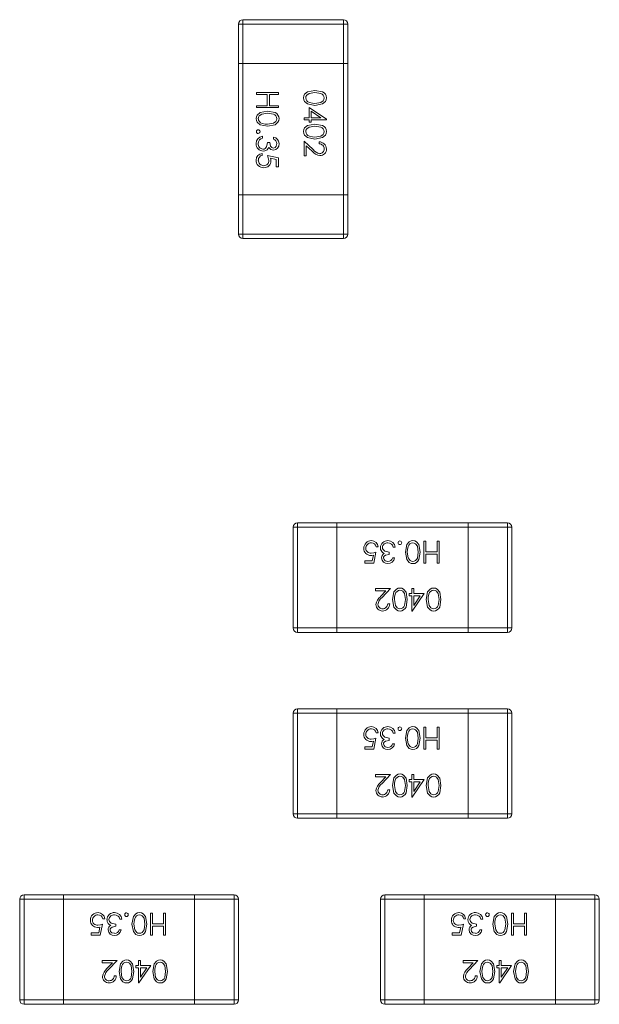
# Model space of a CAD drawing. Units: millimetres. Extents: x 0 to 210, y 0 to 297.
# Drawn here: x 91 to 94, y 105 to 110 of the extents above; entities that cross this region are included whole.
import ezdxf

# ---------------------------------------------------------------- set-up
doc = ezdxf.new("R2010")
doc.units = ezdxf.units.MM

msp = doc.modelspace()

# ---------------------------------------------------------------- linework, layer by layer
at = {"color": 7, "linetype": 'Continuous', "lineweight": 15}
for p, q in [((92.4147, 109.773), (92.4347, 109.773)), ((92.4147, 109.593), (92.4147, 109.773)), ((92.4347, 109.793), (92.4347, 109.773)), ((92.4347, 109.793), (92.8947, 109.793)), ((92.4347, 109.773), (92.4347, 109.593)), ((92.8947, 109.773), (92.4347, 109.773)), ((92.8947, 109.793), (92.8947, 109.773)), ((92.8947, 109.773), (92.9147, 109.773)), ((92.8947, 109.593), (92.8947, 109.773)), ((92.9147, 109.773), (92.9147, 109.593)), ((92.4147, 108.993), (92.4147, 109.593)), ((92.4147, 109.593), (92.4347, 109.593)), ((92.4347, 109.593), (92.4347, 108.993)), ((92.4347, 109.593), (92.8947, 109.593)), ((92.8947, 108.993), (92.8947, 109.593)), ((92.8947, 109.593), (92.9147, 109.593)), ((92.9147, 109.593), (92.9147, 108.993)), ((92.4981, 109.4602), (92.5981, 109.4602)), ((92.4981, 109.4512), (92.4981, 109.4602)), ((92.5468, 109.4512), (92.4981, 109.4512)), ((92.5468, 109.3999), (92.5468, 109.4512)), ((92.557, 109.4512), (92.557, 109.3999)), ((92.5981, 109.4512), (92.557, 109.4512)), ((92.5981, 109.4602), (92.5981, 109.4512)), ((92.4981, 109.3999), (92.5468, 109.3999)), ((92.4981, 109.391), (92.4981, 109.3999)), ((92.557, 109.3999), (92.5981, 109.3999)), ((92.5981, 109.3999), (92.5981, 109.391)), ((92.5981, 109.391), (92.4981, 109.391)), ((92.7378, 109.3922), (92.8173, 109.3377)), ((92.7378, 109.3448), (92.7378, 109.3922)), ((92.7915, 109.3448), (92.7481, 109.3746)), ((92.7481, 109.3746), (92.7481, 109.3448)), ((92.7147, 109.3448), (92.7378, 109.3448)), ((92.7147, 109.3358), (92.7147, 109.3448)), ((92.7378, 109.3358), (92.7147, 109.3358)), ((92.7378, 109.3243), (92.7378, 109.3358)), ((92.7481, 109.3243), (92.7378, 109.3243)), ((92.7481, 109.3448), (92.7915, 109.3448)), ((92.7481, 109.3358), (92.7481, 109.3243)), ((92.8173, 109.3358), (92.7481, 109.3358)), ((92.8173, 109.3377), (92.8173, 109.3358)), ((92.525, 109.2602), (92.525, 109.2512)), ((92.5481, 109.232), (92.5583, 109.232)), ((92.575, 109.2474), (92.575, 109.2563)), ((92.7147, 109.2384), (92.7561, 109.1996)), ((92.7147, 109.1704), (92.7147, 109.2384)), ((92.725, 109.217), (92.725, 109.1704)), ((92.7517, 109.192), (92.725, 109.217)), ((92.784, 109.2256), (92.784, 109.2345)), ((92.5237, 109.182), (92.5237, 109.173)), ((92.5481, 109.1717), (92.5981, 109.1615)), ((92.725, 109.1704), (92.7147, 109.1704)), ((92.5878, 109.1545), (92.5615, 109.1599)), ((92.5878, 109.1204), (92.5878, 109.1545)), ((92.5981, 109.1615), (92.5981, 109.1204)), ((92.5981, 109.1204), (92.5878, 109.1204)), ((92.4147, 108.813), (92.4147, 108.993)), ((92.4347, 108.993), (92.4147, 108.993)), ((92.4347, 108.993), (92.4347, 108.813)), ((92.8947, 108.993), (92.4347, 108.993)), ((92.8947, 108.813), (92.8947, 108.993)), ((92.9147, 108.993), (92.8947, 108.993)), ((92.9147, 108.993), (92.9147, 108.813)), ((92.4347, 108.813), (92.4147, 108.813)), ((92.4347, 108.813), (92.8947, 108.813)), ((92.4347, 108.813), (92.4347, 108.793)), ((92.8947, 108.813), (92.8947, 108.793)), ((92.9147, 108.813), (92.8947, 108.813)), ((92.8947, 108.793), (92.4347, 108.793)), ((92.6647, 107.013), (92.6647, 107.473)), ((92.6847, 107.473), (92.6647, 107.473)), ((92.6847, 107.473), (92.6847, 107.493)), ((92.6847, 107.493), (92.8647, 107.493)), ((92.6847, 107.473), (92.6847, 107.013)), ((92.8647, 107.473), (92.6847, 107.473)), ((92.8647, 107.493), (93.4647, 107.493)), ((92.8647, 107.473), (92.8647, 107.493)), ((93.4647, 107.473), (92.8647, 107.473)), ((92.8647, 107.013), (92.8647, 107.473)), ((93.4647, 107.493), (93.4647, 107.473)), ((93.4647, 107.493), (93.6447, 107.493)), ((93.4647, 107.473), (93.4647, 107.013)), ((93.6447, 107.473), (93.4647, 107.473)), ((93.6447, 107.493), (93.6447, 107.473)), ((93.6447, 107.013), (93.6447, 107.473)), ((93.6647, 107.473), (93.6447, 107.473)), ((93.6647, 107.473), (93.6647, 107.013)), ((93.0537, 107.384), (93.0447, 107.384)), ((93.1319, 107.3828), (93.1229, 107.3828)), ((93.2627, 107.4097), (93.2717, 107.4097)), ((93.2627, 107.3097), (93.2627, 107.4097)), ((93.2717, 107.4097), (93.2717, 107.361)), ((93.3229, 107.361), (93.3229, 107.4097)), ((93.3229, 107.4097), (93.3319, 107.4097)), ((93.3319, 107.4097), (93.3319, 107.3097)), ((93.0262, 107.3199), (93.0316, 107.3462)), ((93.0435, 107.3597), (93.0332, 107.3097)), ((93.1037, 107.3597), (93.1037, 107.3494)), ((93.1191, 107.3328), (93.1281, 107.3328)), ((93.2717, 107.361), (93.3229, 107.361)), ((93.2717, 107.3507), (93.2717, 107.3097)), ((93.3229, 107.3507), (93.2717, 107.3507)), ((93.3229, 107.3097), (93.3229, 107.3507)), ((92.9922, 107.3199), (93.0262, 107.3199)), ((92.9922, 107.3097), (92.9922, 107.3199)), ((93.0332, 107.3097), (92.9922, 107.3097)), ((93.2717, 107.3097), (93.2627, 107.3097)), ((93.3319, 107.3097), (93.3229, 107.3097)), ((93.0422, 107.193), (93.1101, 107.193)), ((93.0422, 107.1828), (93.0422, 107.193)), ((93.1101, 107.193), (93.0713, 107.1516)), ((93.2076, 107.193), (93.2165, 107.193)), ((93.2076, 107.1699), (93.2076, 107.193)), ((93.2165, 107.193), (93.2165, 107.1699)), ((93.0887, 107.1828), (93.0422, 107.1828)), ((93.0637, 107.1561), (93.0887, 107.1828)), ((93.196, 107.1699), (93.2076, 107.1699)), ((93.196, 107.1597), (93.196, 107.1699)), ((93.2076, 107.1597), (93.196, 107.1597)), ((93.2076, 107.0904), (93.2076, 107.1597)), ((93.264, 107.1699), (93.2094, 107.0904)), ((93.2165, 107.1699), (93.264, 107.1699)), ((93.2463, 107.1597), (93.2165, 107.1597)), ((93.2165, 107.1597), (93.2165, 107.1162)), ((93.2165, 107.1162), (93.2463, 107.1597)), ((93.0973, 107.1238), (93.1063, 107.1238)), ((93.2094, 107.0904), (93.2076, 107.0904)), ((92.6847, 107.013), (92.6647, 107.013)), ((92.6847, 106.993), (92.6847, 107.013)), ((92.6847, 107.013), (92.8647, 107.013)), ((92.8647, 107.013), (93.4647, 107.013)), ((92.8647, 106.993), (92.8647, 107.013)), ((93.4647, 107.013), (93.4647, 106.993)), ((93.4647, 107.013), (93.6447, 107.013)), ((93.6647, 107.013), (93.6447, 107.013)), ((93.6447, 107.013), (93.6447, 106.993)), ((92.8647, 106.993), (92.6847, 106.993)), ((93.4647, 106.993), (92.8647, 106.993)), ((93.6447, 106.993), (93.4647, 106.993)), ((92.6647, 106.163), (92.6647, 106.623)), ((92.6847, 106.623), (92.6647, 106.623)), ((92.6847, 106.623), (92.6847, 106.643)), ((92.6847, 106.643), (92.8647, 106.643)), ((92.6847, 106.623), (92.6847, 106.163)), ((92.8647, 106.623), (92.6847, 106.623)), ((92.8647, 106.623), (92.8647, 106.643)), ((92.8647, 106.643), (93.4647, 106.643)), ((93.4647, 106.623), (92.8647, 106.623)), ((92.8647, 106.163), (92.8647, 106.623)), ((93.4647, 106.643), (93.4647, 106.623)), ((93.4647, 106.643), (93.6447, 106.643)), ((93.4647, 106.623), (93.4647, 106.163)), ((93.6447, 106.623), (93.4647, 106.623)), ((93.6447, 106.643), (93.6447, 106.623)), ((93.6447, 106.163), (93.6447, 106.623)), ((93.6647, 106.623), (93.6447, 106.623)), ((93.6647, 106.623), (93.6647, 106.163)), ((93.0537, 106.534), (93.0447, 106.534)), ((93.1319, 106.5328), (93.1229, 106.5328)), ((93.2627, 106.5597), (93.2717, 106.5597)), ((93.2627, 106.4597), (93.2627, 106.5597)), ((93.2717, 106.5597), (93.2717, 106.511)), ((93.3229, 106.511), (93.3229, 106.5597)), ((93.3229, 106.5597), (93.3319, 106.5597)), ((93.3319, 106.5597), (93.3319, 106.4597)), ((93.0262, 106.4699), (93.0316, 106.4962)), ((93.0435, 106.5097), (93.0332, 106.4597)), ((93.1037, 106.5097), (93.1037, 106.4994)), ((93.1191, 106.4828), (93.1281, 106.4828)), ((93.2717, 106.511), (93.3229, 106.511)), ((93.2717, 106.5007), (93.2717, 106.4597)), ((93.3229, 106.5007), (93.2717, 106.5007)), ((93.3229, 106.4597), (93.3229, 106.5007)), ((92.9922, 106.4699), (93.0262, 106.4699)), ((92.9922, 106.4597), (92.9922, 106.4699)), ((93.0332, 106.4597), (92.9922, 106.4597)), ((93.2717, 106.4597), (93.2627, 106.4597)), ((93.3319, 106.4597), (93.3229, 106.4597)), ((93.0422, 106.343), (93.1101, 106.343)), ((93.0422, 106.3328), (93.0422, 106.343)), ((93.1101, 106.343), (93.0713, 106.3016)), ((93.2076, 106.343), (93.2165, 106.343)), ((93.2076, 106.3199), (93.2076, 106.343)), ((93.2165, 106.343), (93.2165, 106.3199)), ((93.0887, 106.3328), (93.0422, 106.3328)), ((93.0637, 106.3061), (93.0887, 106.3328)), ((93.196, 106.3199), (93.2076, 106.3199)), ((93.196, 106.3097), (93.196, 106.3199)), ((93.2076, 106.3097), (93.196, 106.3097)), ((93.2076, 106.2404), (93.2076, 106.3097)), ((93.264, 106.3199), (93.2094, 106.2404)), ((93.2165, 106.3199), (93.264, 106.3199)), ((93.2165, 106.3097), (93.2165, 106.2662)), ((93.2165, 106.2662), (93.2463, 106.3097)), ((93.2463, 106.3097), (93.2165, 106.3097)), ((93.0973, 106.2738), (93.1063, 106.2738)), ((93.2094, 106.2404), (93.2076, 106.2404)), ((92.6847, 106.163), (92.6647, 106.163)), ((92.6847, 106.143), (92.6847, 106.163)), ((92.6847, 106.163), (92.8647, 106.163)), ((92.8647, 106.163), (93.4647, 106.163)), ((92.8647, 106.143), (92.8647, 106.163)), ((93.4647, 106.163), (93.4647, 106.143)), ((93.4647, 106.163), (93.6447, 106.163)), ((93.6647, 106.163), (93.6447, 106.163)), ((93.6447, 106.163), (93.6447, 106.143)), ((92.8647, 106.143), (92.6847, 106.143)), ((93.4647, 106.143), (92.8647, 106.143)), ((93.6447, 106.143), (93.4647, 106.143)), ((91.4147, 105.313), (91.4147, 105.773)), ((91.4347, 105.773), (91.4147, 105.773)), ((91.4347, 105.773), (91.4347, 105.793)), ((91.4347, 105.793), (91.6147, 105.793)), ((91.4347, 105.773), (91.4347, 105.313)), ((91.6147, 105.773), (91.4347, 105.773)), ((91.6147, 105.773), (91.6147, 105.793)), ((91.6147, 105.793), (92.2147, 105.793)), ((92.2147, 105.773), (91.6147, 105.773)), ((91.6147, 105.313), (91.6147, 105.773)), ((92.2147, 105.793), (92.2147, 105.773)), ((92.2147, 105.793), (92.3947, 105.793)), ((92.2147, 105.773), (92.2147, 105.313)), ((92.3947, 105.773), (92.2147, 105.773)), ((92.3947, 105.793), (92.3947, 105.773)), ((92.3947, 105.313), (92.3947, 105.773)), ((92.4147, 105.773), (92.3947, 105.773)), ((92.4147, 105.773), (92.4147, 105.313)), ((93.0647, 105.313), (93.0647, 105.773)), ((93.0847, 105.773), (93.0647, 105.773)), ((93.0847, 105.773), (93.0847, 105.793)), ((93.0847, 105.793), (93.2647, 105.793)), ((93.0847, 105.773), (93.0847, 105.313)), ((93.2647, 105.773), (93.0847, 105.773)), ((93.2647, 105.773), (93.2647, 105.793)), ((93.2647, 105.793), (93.8647, 105.793)), ((93.8647, 105.773), (93.2647, 105.773)), ((93.2647, 105.313), (93.2647, 105.773)), ((93.8647, 105.793), (93.8647, 105.773)), ((93.8647, 105.793), (94.0447, 105.793)), ((93.8647, 105.773), (93.8647, 105.313)), ((94.0447, 105.773), (93.8647, 105.773)), ((94.0447, 105.793), (94.0447, 105.773)), ((94.0447, 105.313), (94.0447, 105.773)), ((94.0647, 105.773), (94.0447, 105.773)), ((94.0647, 105.773), (94.0647, 105.313)), ((92.0127, 105.7097), (92.0217, 105.7097)), ((92.0127, 105.6097), (92.0127, 105.7097)), ((92.0217, 105.7097), (92.0217, 105.661)), ((92.0729, 105.661), (92.0729, 105.7097)), ((92.0729, 105.7097), (92.0819, 105.7097)), ((92.0819, 105.7097), (92.0819, 105.6097)), ((93.6627, 105.7097), (93.6717, 105.7097)), ((93.6627, 105.6097), (93.6627, 105.7097)), ((93.6717, 105.7097), (93.6717, 105.661)), ((93.7229, 105.661), (93.7229, 105.7097)), ((93.7229, 105.7097), (93.7319, 105.7097)), ((93.7319, 105.7097), (93.7319, 105.6097)), ((91.8037, 105.684), (91.7947, 105.684)), ((91.8819, 105.6828), (91.8729, 105.6828)), ((92.0217, 105.661), (92.0729, 105.661)), ((93.4537, 105.684), (93.4447, 105.684)), ((93.5319, 105.6828), (93.5229, 105.6828)), ((93.6717, 105.661), (93.7229, 105.661)), ((91.7422, 105.6199), (91.7762, 105.6199)), ((91.7422, 105.6097), (91.7422, 105.6199)), ((91.7762, 105.6199), (91.7816, 105.6462)), ((91.7935, 105.6597), (91.7832, 105.6097)), ((91.8537, 105.6597), (91.8537, 105.6494)), ((91.8691, 105.6328), (91.8781, 105.6328)), ((92.0217, 105.6507), (92.0217, 105.6097)), ((92.0729, 105.6507), (92.0217, 105.6507)), ((92.0729, 105.6097), (92.0729, 105.6507)), ((93.3922, 105.6199), (93.4262, 105.6199)), ((93.3922, 105.6097), (93.3922, 105.6199)), ((93.4262, 105.6199), (93.4316, 105.6462)), ((93.4435, 105.6597), (93.4332, 105.6097)), ((93.5037, 105.6597), (93.5037, 105.6494)), ((93.5191, 105.6328), (93.5281, 105.6328)), ((93.6717, 105.6507), (93.6717, 105.6097)), ((93.7229, 105.6507), (93.6717, 105.6507)), ((93.7229, 105.6097), (93.7229, 105.6507)), ((91.7832, 105.6097), (91.7422, 105.6097)), ((92.0217, 105.6097), (92.0127, 105.6097)), ((92.0819, 105.6097), (92.0729, 105.6097)), ((93.4332, 105.6097), (93.3922, 105.6097)), ((93.6717, 105.6097), (93.6627, 105.6097)), ((93.7319, 105.6097), (93.7229, 105.6097)), ((91.7922, 105.493), (91.8601, 105.493)), ((91.7922, 105.4828), (91.7922, 105.493)), ((91.8387, 105.4828), (91.7922, 105.4828)), ((91.8137, 105.4561), (91.8387, 105.4828)), ((91.8601, 105.493), (91.8213, 105.4516)), ((91.9576, 105.493), (91.9665, 105.493)), ((91.9576, 105.4699), (91.9576, 105.493)), ((91.9665, 105.493), (91.9665, 105.4699)), ((93.4422, 105.493), (93.5101, 105.493)), ((93.4422, 105.4828), (93.4422, 105.493)), ((93.4887, 105.4828), (93.4422, 105.4828)), ((93.4637, 105.4561), (93.4887, 105.4828)), ((93.5101, 105.493), (93.4713, 105.4516)), ((93.6076, 105.493), (93.6165, 105.493)), ((93.6076, 105.4699), (93.6076, 105.493)), ((93.6165, 105.493), (93.6165, 105.4699)), ((91.946, 105.4699), (91.9576, 105.4699)), ((91.946, 105.4597), (91.946, 105.4699)), ((91.9576, 105.4597), (91.946, 105.4597)), ((91.9576, 105.3904), (91.9576, 105.4597)), ((92.014, 105.4699), (91.9594, 105.3904)), ((91.9665, 105.4699), (92.014, 105.4699)), ((91.9963, 105.4597), (91.9665, 105.4597)), ((91.9665, 105.4163), (91.9963, 105.4597)), ((91.9665, 105.4597), (91.9665, 105.4163)), ((93.596, 105.4699), (93.6076, 105.4699)), ((93.596, 105.4597), (93.596, 105.4699)), ((93.6076, 105.4597), (93.596, 105.4597)), ((93.6076, 105.3904), (93.6076, 105.4597)), ((93.664, 105.4699), (93.6094, 105.3904)), ((93.6165, 105.4699), (93.664, 105.4699)), ((93.6165, 105.4597), (93.6165, 105.4163)), ((93.6463, 105.4597), (93.6165, 105.4597)), ((93.6165, 105.4163), (93.6463, 105.4597)), ((91.8473, 105.4238), (91.8563, 105.4238)), ((91.9594, 105.3904), (91.9576, 105.3904)), ((93.4973, 105.4238), (93.5063, 105.4238)), ((93.6094, 105.3904), (93.6076, 105.3904)), ((91.4347, 105.313), (91.4147, 105.313)), ((91.4347, 105.313), (91.6147, 105.313)), ((91.4347, 105.293), (91.4347, 105.313)), ((91.6147, 105.313), (92.2147, 105.313)), ((91.6147, 105.293), (91.6147, 105.313)), ((92.2147, 105.313), (92.2147, 105.293)), ((92.2147, 105.313), (92.3947, 105.313)), ((92.3947, 105.313), (92.3947, 105.293)), ((92.4147, 105.313), (92.3947, 105.313)), ((93.0847, 105.313), (93.0647, 105.313)), ((93.0847, 105.293), (93.0847, 105.313)), ((93.0847, 105.313), (93.2647, 105.313)), ((93.2647, 105.313), (93.8647, 105.313)), ((93.2647, 105.293), (93.2647, 105.313)), ((93.8647, 105.313), (93.8647, 105.293)), ((93.8647, 105.313), (94.0447, 105.313)), ((94.0447, 105.313), (94.0447, 105.293)), ((94.0647, 105.313), (94.0447, 105.313)), ((91.6147, 105.293), (91.4347, 105.293)), ((92.2147, 105.293), (91.6147, 105.293)), ((92.3947, 105.293), (92.2147, 105.293)), ((93.2647, 105.293), (93.0847, 105.293)), ((93.8647, 105.293), (93.2647, 105.293)), ((94.0447, 105.293), (93.8647, 105.293))]:
    msp.add_line(p, q, dxfattribs=at)
at = {"color": 7, "linetype": 'Continuous', "lineweight": 15, "flags": 128}
for points in [[(92.7122, 109.4357), (92.7134, 109.4444), (92.7172, 109.4522), (92.7305, 109.4633), (92.7647, 109.4692)], [(92.7647, 109.4602), (92.7377, 109.4564), (92.7269, 109.4482), (92.7236, 109.4422), (92.7224, 109.4354)], [(92.7647, 109.4692), (92.799, 109.4634), (92.8063, 109.4587), (92.8122, 109.4522), (92.816, 109.4444), (92.8173, 109.4357)], [(92.807, 109.4354), (92.8059, 109.4422), (92.8026, 109.4482), (92.7977, 109.453), (92.7918, 109.4563), (92.7647, 109.4602)], [(92.7647, 109.4012), (92.7304, 109.4077), (92.7172, 109.4191), (92.7134, 109.427), (92.7122, 109.4357)], [(92.7396, 109.414), (92.7535, 109.4108), (92.7647, 109.4102)], [(92.8173, 109.4357), (92.8161, 109.427), (92.8123, 109.4191), (92.7991, 109.4077), (92.7647, 109.4012)], [(92.7647, 109.4102), (92.7916, 109.4146), (92.8026, 109.4227), (92.8059, 109.4287), (92.807, 109.4354)], [(92.4955, 109.3409), (92.4968, 109.3495), (92.5005, 109.3574), (92.5138, 109.3684), (92.548, 109.3743)], [(92.5481, 109.3653), (92.5211, 109.3615), (92.5102, 109.3533), (92.507, 109.3473), (92.5058, 109.3406)], [(92.548, 109.3743), (92.5823, 109.3685), (92.5897, 109.3638), (92.5956, 109.3574), (92.5994, 109.3495), (92.6006, 109.3409)], [(92.5904, 109.3406), (92.5892, 109.3473), (92.5859, 109.3533), (92.5811, 109.3581), (92.5751, 109.3615), (92.5481, 109.3653)], [(92.548, 109.3063), (92.5137, 109.3128), (92.5005, 109.3242), (92.4968, 109.3322), (92.4955, 109.3409)], [(92.5229, 109.3191), (92.5369, 109.3159), (92.5481, 109.3153)], [(92.6006, 109.3409), (92.5994, 109.3322), (92.5956, 109.3242), (92.5824, 109.3128), (92.548, 109.3063)], [(92.5481, 109.3153), (92.575, 109.3198), (92.5859, 109.3278), (92.5892, 109.3338), (92.5904, 109.3406)], [(92.7122, 109.2819), (92.7134, 109.2905), (92.7172, 109.2984), (92.7305, 109.3094), (92.7647, 109.3153)], [(92.7647, 109.3063), (92.7377, 109.3025), (92.7269, 109.2943), (92.7236, 109.2883), (92.7224, 109.2816)], [(92.7647, 109.3153), (92.799, 109.3095), (92.8063, 109.3048), (92.8122, 109.2984), (92.816, 109.2905), (92.8173, 109.2819)], [(92.807, 109.2816), (92.8059, 109.2883), (92.8026, 109.2943), (92.7977, 109.2991), (92.7918, 109.3025), (92.7647, 109.3063)], [(92.7647, 109.2474), (92.7304, 109.2539), (92.7172, 109.2653), (92.7134, 109.2732), (92.7122, 109.2819)], [(92.7396, 109.2601), (92.7535, 109.257), (92.7647, 109.2563)], [(92.8173, 109.2819), (92.8161, 109.2732), (92.8123, 109.2652), (92.7991, 109.2539), (92.7647, 109.2474)], [(92.7647, 109.2563), (92.7916, 109.2608), (92.8026, 109.2689), (92.8059, 109.2749), (92.807, 109.2816)], [(92.5112, 109.2434), (92.5067, 109.2345), (92.5058, 109.2267)], [(92.525, 109.2512), (92.5167, 109.2478), (92.5112, 109.2434)], [(92.5269, 109.2012), (92.5321, 109.202), (92.5368, 109.2042), (92.5439, 109.2117), (92.5481, 109.232)], [(92.5583, 109.232), (92.5618, 109.2157), (92.5669, 109.209), (92.5706, 109.207), (92.5747, 109.2063)], [(92.5747, 109.2063), (92.5821, 109.2087), (92.5874, 109.2145), (92.5904, 109.2265)], [(92.5455, 109.1982), (92.5361, 109.1934), (92.5278, 109.1922)], [(92.5541, 109.2091), (92.55, 109.2024), (92.5455, 109.1982)], [(92.5532, 109.1497), (92.5513, 109.1623), (92.5481, 109.1717)], [(92.5615, 109.1599), (92.563, 109.1533), (92.5635, 109.1481)], [(93.0699, 107.3622), (93.0651, 107.3717), (93.064, 107.38)], [(93.0729, 107.3808), (93.0737, 107.3757), (93.0759, 107.371), (93.0834, 107.3639), (93.1037, 107.3597)], [(93.1151, 107.3966), (93.1062, 107.4011), (93.0984, 107.402)], [(93.1229, 107.3828), (93.1196, 107.3911), (93.1151, 107.3966)], [(93.1781, 107.3597), (93.1846, 107.394), (93.196, 107.4072), (93.2039, 107.411), (93.2126, 107.4122)], [(93.1908, 107.3848), (93.1877, 107.3709), (93.187, 107.3597)], [(93.237, 107.3597), (93.2332, 107.3867), (93.225, 107.3975), (93.219, 107.4008), (93.2123, 107.402)], [(93.2126, 107.4122), (93.2212, 107.411), (93.2291, 107.4072), (93.2401, 107.3939), (93.246, 107.3597)], [(93.0316, 107.3462), (93.025, 107.3447), (93.0198, 107.3443)], [(93.0214, 107.3546), (93.034, 107.3565), (93.0435, 107.3597)], [(93.0808, 107.3537), (93.0741, 107.3578), (93.0699, 107.3622)], [(93.1037, 107.3494), (93.0874, 107.346), (93.0808, 107.3409), (93.0788, 107.3372), (93.0781, 107.3331)], [(93.0781, 107.3331), (93.0804, 107.3256), (93.0862, 107.3203), (93.0982, 107.3174)], [(93.2126, 107.3071), (93.2039, 107.3084), (93.1959, 107.3121), (93.1846, 107.3254), (93.1781, 107.3597)], [(93.187, 107.3597), (93.1915, 107.3328), (93.1996, 107.3219), (93.2055, 107.3186), (93.2123, 107.3174)], [(93.2123, 107.3174), (93.219, 107.3185), (93.225, 107.3218), (93.2298, 107.3267), (93.2332, 107.3327), (93.237, 107.3597)], [(93.246, 107.3597), (93.2402, 107.3255), (93.2355, 107.3181), (93.2291, 107.3122), (93.2212, 107.3084), (93.2126, 107.3071)], [(93.1191, 107.1431), (93.1256, 107.1774), (93.137, 107.1906), (93.1449, 107.1943), (93.1536, 107.1956)], [(93.1536, 107.1956), (93.1622, 107.1943), (93.1701, 107.1906), (93.1812, 107.1773), (93.187, 107.1431)], [(93.2729, 107.1431), (93.2794, 107.1774), (93.2908, 107.1906), (93.2988, 107.1943), (93.3075, 107.1956)], [(93.3075, 107.1956), (93.3161, 107.1943), (93.3239, 107.1906), (93.335, 107.1773), (93.3409, 107.1431)], [(93.1319, 107.1682), (93.1287, 107.1542), (93.1281, 107.143)], [(93.1781, 107.143), (93.1742, 107.17), (93.1661, 107.1809), (93.16, 107.1841), (93.1533, 107.1853)], [(93.2857, 107.1682), (93.2825, 107.1542), (93.2819, 107.143)], [(93.3319, 107.143), (93.3281, 107.17), (93.3199, 107.1809), (93.3139, 107.1841), (93.3072, 107.1853)], [(93.1536, 107.0904), (93.1449, 107.0917), (93.137, 107.0954), (93.1256, 107.1087), (93.1191, 107.1431)], [(93.1281, 107.143), (93.1325, 107.1161), (93.1406, 107.1052), (93.1466, 107.1019), (93.1533, 107.1007)], [(93.1533, 107.1007), (93.1601, 107.1019), (93.1661, 107.1051), (93.1709, 107.11), (93.1742, 107.116), (93.1781, 107.143)], [(93.187, 107.1431), (93.1812, 107.1088), (93.1765, 107.1014), (93.1701, 107.0955), (93.1622, 107.0917), (93.1536, 107.0904)], [(93.3075, 107.0904), (93.2988, 107.0917), (93.2908, 107.0954), (93.2794, 107.1087), (93.2729, 107.1431)], [(93.2819, 107.143), (93.2864, 107.1161), (93.2944, 107.1052), (93.3004, 107.1019), (93.3072, 107.1007)], [(93.3072, 107.1007), (93.3139, 107.1019), (93.3199, 107.1051), (93.3247, 107.11), (93.3281, 107.116), (93.3319, 107.143)], [(93.3409, 107.1431), (93.3351, 107.1088), (93.3304, 107.1014), (93.324, 107.0955), (93.3161, 107.0917), (93.3075, 107.0904)], [(93.1781, 106.5097), (93.1846, 106.544), (93.196, 106.5572), (93.2039, 106.561), (93.2126, 106.5622)], [(93.2126, 106.5622), (93.2212, 106.561), (93.2291, 106.5572), (93.2401, 106.5439), (93.246, 106.5097)], [(93.0699, 106.5122), (93.0651, 106.5217), (93.064, 106.53)], [(93.0729, 106.5308), (93.0737, 106.5257), (93.0759, 106.521), (93.0834, 106.5139), (93.1037, 106.5097)], [(93.1151, 106.5466), (93.1062, 106.5511), (93.0984, 106.552)], [(93.1229, 106.5328), (93.1196, 106.5411), (93.1151, 106.5466)], [(93.1908, 106.5348), (93.1877, 106.5209), (93.187, 106.5097)], [(93.237, 106.5097), (93.2332, 106.5367), (93.225, 106.5475), (93.219, 106.5508), (93.2123, 106.552)], [(93.0316, 106.4962), (93.025, 106.4947), (93.0198, 106.4943)], [(93.0214, 106.5046), (93.034, 106.5065), (93.0435, 106.5097)], [(93.0808, 106.5037), (93.0741, 106.5078), (93.0699, 106.5122)], [(93.1037, 106.4994), (93.0874, 106.496), (93.0808, 106.4909), (93.0788, 106.4872), (93.0781, 106.4831)], [(93.0781, 106.4831), (93.0804, 106.4756), (93.0862, 106.4703), (93.0982, 106.4674)], [(93.2126, 106.4571), (93.2039, 106.4584), (93.1959, 106.4621), (93.1846, 106.4754), (93.1781, 106.5097)], [(93.187, 106.5097), (93.1915, 106.4828), (93.1996, 106.4719), (93.2055, 106.4686), (93.2123, 106.4674)], [(93.2123, 106.4674), (93.219, 106.4685), (93.225, 106.4718), (93.2298, 106.4767), (93.2332, 106.4827), (93.237, 106.5097)], [(93.246, 106.5097), (93.2402, 106.4755), (93.2355, 106.4681), (93.2291, 106.4622), (93.2212, 106.4584), (93.2126, 106.4571)], [(93.1191, 106.2931), (93.1256, 106.3274), (93.137, 106.3406), (93.1449, 106.3443), (93.1536, 106.3456)], [(93.1781, 106.293), (93.1742, 106.32), (93.1661, 106.3309), (93.16, 106.3341), (93.1533, 106.3353)], [(93.1536, 106.3456), (93.1622, 106.3443), (93.1701, 106.3406), (93.1812, 106.3273), (93.187, 106.2931)], [(93.2729, 106.2931), (93.2794, 106.3274), (93.2908, 106.3406), (93.2988, 106.3443), (93.3075, 106.3456)], [(93.3319, 106.293), (93.3281, 106.32), (93.3199, 106.3309), (93.3139, 106.3341), (93.3072, 106.3353)], [(93.3075, 106.3456), (93.3161, 106.3443), (93.3239, 106.3406), (93.335, 106.3273), (93.3409, 106.2931)], [(93.1536, 106.2404), (93.1449, 106.2417), (93.137, 106.2454), (93.1256, 106.2587), (93.1191, 106.2931)], [(93.1319, 106.3182), (93.1287, 106.3042), (93.1281, 106.293)], [(93.1281, 106.293), (93.1325, 106.2661), (93.1406, 106.2552), (93.1466, 106.2519), (93.1533, 106.2507)], [(93.1533, 106.2507), (93.1601, 106.2519), (93.1661, 106.2551), (93.1709, 106.26), (93.1742, 106.266), (93.1781, 106.293)], [(93.187, 106.2931), (93.1812, 106.2588), (93.1765, 106.2514), (93.1701, 106.2455), (93.1622, 106.2417), (93.1536, 106.2404)], [(93.3075, 106.2404), (93.2988, 106.2417), (93.2908, 106.2454), (93.2794, 106.2587), (93.2729, 106.2931)], [(93.2857, 106.3182), (93.2825, 106.3042), (93.2819, 106.293)], [(93.2819, 106.293), (93.2864, 106.2661), (93.2944, 106.2552), (93.3004, 106.2519), (93.3072, 106.2507)], [(93.3072, 106.2507), (93.3139, 106.2519), (93.3199, 106.2551), (93.3247, 106.26), (93.3281, 106.266), (93.3319, 106.293)], [(93.3409, 106.2931), (93.3351, 106.2588), (93.3304, 106.2514), (93.324, 106.2455), (93.3161, 106.2417), (93.3075, 106.2404)], [(91.9281, 105.6597), (91.9346, 105.694), (91.946, 105.7072), (91.9539, 105.711), (91.9626, 105.7122)], [(91.9626, 105.7122), (91.9712, 105.711), (91.9791, 105.7072), (91.9901, 105.6939), (91.996, 105.6597)], [(93.5781, 105.6597), (93.5846, 105.694), (93.596, 105.7072), (93.6039, 105.711), (93.6126, 105.7122)], [(93.6126, 105.7122), (93.6212, 105.711), (93.6291, 105.7072), (93.6401, 105.6939), (93.646, 105.6597)], [(91.8199, 105.6622), (91.8151, 105.6717), (91.814, 105.68)], [(91.8308, 105.6537), (91.8241, 105.6578), (91.8199, 105.6622)], [(91.8229, 105.6808), (91.8237, 105.6757), (91.8259, 105.671), (91.8334, 105.6639), (91.8537, 105.6597)], [(91.8651, 105.6966), (91.8562, 105.7011), (91.8484, 105.702)], [(91.8729, 105.6828), (91.8696, 105.6911), (91.8651, 105.6966)], [(91.9408, 105.6848), (91.9377, 105.6709), (91.937, 105.6597)], [(91.987, 105.6597), (91.9832, 105.6867), (91.975, 105.6975), (91.969, 105.7008), (91.9623, 105.702)], [(93.4699, 105.6622), (93.4651, 105.6717), (93.464, 105.68)], [(93.4808, 105.6537), (93.4741, 105.6578), (93.4699, 105.6622)], [(93.4729, 105.6808), (93.4737, 105.6757), (93.4759, 105.671), (93.4834, 105.6639), (93.5037, 105.6597)], [(93.5151, 105.6966), (93.5062, 105.7011), (93.4984, 105.702)], [(93.5229, 105.6828), (93.5196, 105.6911), (93.5151, 105.6966)], [(93.5908, 105.6848), (93.5877, 105.6709), (93.587, 105.6597)], [(93.637, 105.6597), (93.6332, 105.6867), (93.625, 105.6975), (93.619, 105.7008), (93.6123, 105.702)], [(91.7816, 105.6462), (91.775, 105.6447), (91.7698, 105.6443)], [(91.7714, 105.6546), (91.784, 105.6565), (91.7935, 105.6597)], [(91.8537, 105.6494), (91.8374, 105.646), (91.8308, 105.6409), (91.8288, 105.6372), (91.8281, 105.6331)], [(91.8281, 105.6331), (91.8304, 105.6256), (91.8362, 105.6203), (91.8482, 105.6174)], [(91.9626, 105.6071), (91.9539, 105.6084), (91.9459, 105.6121), (91.9346, 105.6254), (91.9281, 105.6597)], [(91.937, 105.6597), (91.9415, 105.6328), (91.9496, 105.6219), (91.9556, 105.6186), (91.9623, 105.6174)], [(91.9623, 105.6174), (91.969, 105.6185), (91.975, 105.6218), (91.9798, 105.6267), (91.9832, 105.6327), (91.987, 105.6597)], [(91.996, 105.6597), (91.9902, 105.6255), (91.9855, 105.6181), (91.9791, 105.6122), (91.9712, 105.6084), (91.9626, 105.6071)], [(93.4316, 105.6462), (93.425, 105.6447), (93.4198, 105.6443)], [(93.4214, 105.6546), (93.434, 105.6565), (93.4435, 105.6597)], [(93.5037, 105.6494), (93.4874, 105.646), (93.4808, 105.6409), (93.4788, 105.6372), (93.4781, 105.6331)], [(93.4781, 105.6331), (93.4804, 105.6256), (93.4862, 105.6203), (93.4982, 105.6174)], [(93.6126, 105.6071), (93.6039, 105.6084), (93.5959, 105.6121), (93.5846, 105.6254), (93.5781, 105.6597)], [(93.587, 105.6597), (93.5915, 105.6328), (93.5996, 105.6219), (93.6056, 105.6186), (93.6123, 105.6174)], [(93.6123, 105.6174), (93.619, 105.6185), (93.625, 105.6218), (93.6298, 105.6267), (93.6332, 105.6327), (93.637, 105.6597)], [(93.646, 105.6597), (93.6402, 105.6255), (93.6355, 105.6181), (93.6291, 105.6122), (93.6212, 105.6084), (93.6126, 105.6071)], [(91.8691, 105.4431), (91.8756, 105.4774), (91.887, 105.4906), (91.8949, 105.4943), (91.9036, 105.4956)], [(91.9281, 105.443), (91.9242, 105.47), (91.9161, 105.4809), (91.91, 105.4841), (91.9033, 105.4853)], [(91.9036, 105.4956), (91.9122, 105.4943), (91.9201, 105.4906), (91.9312, 105.4773), (91.937, 105.4431)], [(92.0229, 105.4431), (92.0294, 105.4774), (92.0408, 105.4906), (92.0488, 105.4943), (92.0575, 105.4956)], [(92.0819, 105.443), (92.0781, 105.47), (92.0699, 105.4809), (92.0639, 105.4841), (92.0572, 105.4853)], [(92.0575, 105.4956), (92.0661, 105.4943), (92.0739, 105.4906), (92.085, 105.4773), (92.0909, 105.4431)], [(93.5191, 105.4431), (93.5256, 105.4774), (93.537, 105.4906), (93.5449, 105.4943), (93.5536, 105.4956)], [(93.5781, 105.443), (93.5742, 105.47), (93.5661, 105.4809), (93.56, 105.4841), (93.5533, 105.4853)], [(93.5536, 105.4956), (93.5622, 105.4943), (93.5701, 105.4906), (93.5812, 105.4773), (93.587, 105.4431)], [(93.6729, 105.4431), (93.6794, 105.4774), (93.6908, 105.4906), (93.6988, 105.4943), (93.7075, 105.4956)], [(93.7319, 105.443), (93.7281, 105.47), (93.7199, 105.4809), (93.7139, 105.4841), (93.7072, 105.4853)], [(93.7075, 105.4956), (93.7161, 105.4943), (93.7239, 105.4906), (93.735, 105.4773), (93.7409, 105.4431)], [(91.9036, 105.3904), (91.8949, 105.3917), (91.887, 105.3954), (91.8756, 105.4087), (91.8691, 105.4431)], [(91.8819, 105.4682), (91.8787, 105.4542), (91.8781, 105.443)], [(91.8781, 105.443), (91.8825, 105.4161), (91.8906, 105.4052), (91.8966, 105.4019), (91.9033, 105.4007)], [(91.9033, 105.4007), (91.9101, 105.4019), (91.9161, 105.4051), (91.9209, 105.41), (91.9242, 105.416), (91.9281, 105.443)], [(91.937, 105.4431), (91.9312, 105.4088), (91.9265, 105.4014), (91.9201, 105.3955), (91.9122, 105.3917), (91.9036, 105.3904)], [(92.0575, 105.3904), (92.0488, 105.3917), (92.0408, 105.3954), (92.0294, 105.4087), (92.0229, 105.4431)], [(92.0357, 105.4682), (92.0325, 105.4542), (92.0319, 105.443)], [(92.0319, 105.443), (92.0364, 105.4161), (92.0444, 105.4052), (92.0504, 105.4019), (92.0572, 105.4007)], [(92.0572, 105.4007), (92.0639, 105.4019), (92.0699, 105.4051), (92.0747, 105.41), (92.0781, 105.416), (92.0819, 105.443)], [(92.0909, 105.4431), (92.0851, 105.4088), (92.0804, 105.4014), (92.074, 105.3955), (92.0661, 105.3917), (92.0575, 105.3904)], [(93.5536, 105.3904), (93.5449, 105.3917), (93.537, 105.3954), (93.5256, 105.4087), (93.5191, 105.4431)], [(93.5319, 105.4682), (93.5287, 105.4542), (93.5281, 105.443)], [(93.5281, 105.443), (93.5325, 105.4161), (93.5406, 105.4052), (93.5466, 105.4019), (93.5533, 105.4007)], [(93.5533, 105.4007), (93.5601, 105.4019), (93.5661, 105.4051), (93.5709, 105.41), (93.5742, 105.416), (93.5781, 105.443)], [(93.587, 105.4431), (93.5812, 105.4088), (93.5765, 105.4014), (93.5701, 105.3955), (93.5622, 105.3917), (93.5536, 105.3904)], [(93.7075, 105.3904), (93.6988, 105.3917), (93.6908, 105.3954), (93.6794, 105.4087), (93.6729, 105.4431)], [(93.6857, 105.4682), (93.6825, 105.4542), (93.6819, 105.443)], [(93.6819, 105.443), (93.6864, 105.4161), (93.6944, 105.4052), (93.7004, 105.4019), (93.7072, 105.4007)], [(93.7072, 105.4007), (93.7139, 105.4019), (93.7199, 105.4051), (93.7247, 105.41), (93.7281, 105.416), (93.7319, 105.443)], [(93.7409, 105.4431), (93.7351, 105.4088), (93.7304, 105.4014), (93.724, 105.3955), (93.7161, 105.3917), (93.7075, 105.3904)]]:
    msp.add_lwpolyline(points, dxfattribs=at)
at = {"color": 7, "linetype": 'Continuous', "lineweight": 15}
for centre, radius, start, end in [((92.4347, 109.773), 0.02, 90, 180), ((92.8947, 109.773), 0.02, 0, 90), ((92.7453, 109.4362), 0.0229, 181.8503, 255.4791), ((92.5287, 109.3413), 0.0229, 181.8503, 255.4791), ((92.5283, 109.2275), 0.0328, 95.8302, 181.2089), ((92.5051, 109.2814), 0.00832, 89.8775, 180.1225), ((92.5051, 109.2813), 0.00829, 179.6943, 270.3057), ((92.5052, 109.2814), 0.00826, 359.5153, 90.4847), ((92.5052, 109.2813), 0.00824, 269.3517, 0.6483), ((92.7453, 109.2823), 0.0229, 181.8552, 255.4741), ((92.5286, 109.2254), 0.0332, 177.4868, 268.5343), ((92.5286, 109.2242), 0.023, 173.718, 265.7206), ((92.573, 109.225), 0.0277, 273.4142, 3.277), ((92.5705, 109.2265), 0.0301, 0.0628, 81.4162), ((92.569, 109.2269), 0.0214, 358.8978, 73.7814), ((92.7848, 109.2021), 0.0325, 359.7528, 91.4997), ((92.7841, 109.2026), 0.023, 359.4858, 90.265), ((92.5261, 109.1514), 0.0306, 94.5557, 179.9353), ((92.5275, 109.1516), 0.0217, 100.0254, 181.6984), ((92.5744, 109.2208), 0.0234, 210.1086, 270.7262), ((92.7972, 109.2307), 0.0597, 220.4151, 260.7469), ((92.7957, 109.2295), 0.0497, 217.0662, 259.5852), ((92.7861, 109.2016), 0.0209, 271.7546, 2.1245), ((92.788, 109.201), 0.0293, 269.1859, 1.7364), ((92.5294, 109.1505), 0.0339, 178.3678, 272.2228), ((92.5308, 109.1506), 0.025, 179.1171, 270.8366), ((92.5324, 109.1476), 0.0311, 266.9552, 0.8302), ((92.5312, 109.1477), 0.0221, 269.9124, 5.1577), ((92.4347, 108.813), 0.02, 180, 270), ((92.8947, 108.813), 0.02, 270, 0), ((92.6847, 107.473), 0.02, 90, 180), ((93.6447, 107.473), 0.02, 0, 90), ((93.0222, 107.3783), 0.0339, 88.3584, 182.2292), ((93.0193, 107.3754), 0.0311, 176.9493, 270.8362), ((93.0223, 107.377), 0.025, 89.1187, 180.835), ((93.0194, 107.3766), 0.0221, 179.9151, 275.1502), ((93.0233, 107.3803), 0.0217, 10.0254, 91.6984), ((93.0232, 107.3816), 0.0306, 4.5568, 89.9378), ((93.0971, 107.3791), 0.0331, 87.4818, 178.536), ((93.0959, 107.3791), 0.023, 83.7269, 175.7166), ((93.0993, 107.3794), 0.0328, 5.8324, 91.2103), ((93.153, 107.4027), 0.00829, 89.6719, 180.3281), ((93.153, 107.4025), 0.00824, 179.375, 270.625), ((93.1531, 107.4026), 0.00831, 359.8657, 90.1343), ((93.1531, 107.4026), 0.00827, 269.5289, 0.4711), ((93.213, 107.3791), 0.0229, 91.8548, 165.4806), ((93.0925, 107.3334), 0.0234, 120.0987, 180.7361), ((93.0967, 107.3347), 0.0277, 183.4143, 273.2728), ((93.0986, 107.3387), 0.0213, 268.8923, 343.7869), ((93.0983, 107.3373), 0.0301, 270.0679, 351.4152), ((93.1024, 107.1106), 0.0597, 130.4151, 170.7469), ((93.1013, 107.112), 0.0497, 127.0655, 169.589), ((93.1541, 107.1624), 0.0229, 91.8598, 165.4756), ((93.3079, 107.1624), 0.0229, 91.8548, 165.4806), ((93.0728, 107.1198), 0.0293, 179.1838, 271.7349), ((93.0733, 107.1216), 0.0209, 181.7533, 272.131), ((93.0738, 107.1229), 0.0325, 269.7549, 1.5009), ((93.0743, 107.1237), 0.023, 269.4834, 0.2674), ((92.6847, 107.013), 0.02, 180, 270), ((93.6447, 107.013), 0.02, 270, 0), ((92.6847, 106.623), 0.02, 90, 180), ((93.6447, 106.623), 0.02, 0, 90), ((93.0222, 106.5283), 0.0339, 88.3649, 182.2227), ((93.0232, 106.5316), 0.0306, 4.562, 89.9327), ((93.0971, 106.5291), 0.0332, 87.4868, 178.5343), ((93.0993, 106.5294), 0.0328, 5.8284, 91.2107), ((93.153, 106.5527), 0.00829, 89.6862, 180.3138), ((93.1531, 106.5526), 0.00831, 359.8657, 90.1343), ((93.0193, 106.5254), 0.0311, 176.9493, 270.8362), ((93.0223, 106.527), 0.025, 89.1227, 180.8353), ((93.0194, 106.5266), 0.0221, 179.9143, 275.1558), ((93.0233, 106.5302), 0.0217, 10.0347, 91.6891), ((93.0959, 106.5291), 0.023, 83.7269, 175.7166), ((93.153, 106.5525), 0.00824, 179.3682, 270.6318), ((93.1531, 106.5526), 0.00826, 269.5208, 0.4792), ((93.213, 106.5291), 0.0229, 91.8627, 165.4727), ((93.0925, 106.4834), 0.0234, 120.1034, 180.7314), ((93.0967, 106.4847), 0.0277, 183.4122, 273.275), ((93.0986, 106.4887), 0.0214, 268.8998, 343.786), ((93.0983, 106.4873), 0.0301, 270.0679, 351.4152), ((93.1541, 106.3124), 0.0229, 91.8676, 165.4677), ((93.3079, 106.3124), 0.0229, 91.8627, 165.4727), ((93.1024, 106.2606), 0.0597, 130.4092, 170.7502), ((93.1013, 106.262), 0.0497, 127.0665, 169.5881), ((93.0728, 106.2698), 0.0293, 179.1838, 271.7349), ((93.0733, 106.2716), 0.0209, 181.7594, 272.1197), ((93.0738, 106.2729), 0.0325, 269.7549, 1.5009), ((93.0743, 106.2737), 0.023, 269.4918, 0.2636), ((92.6847, 106.163), 0.02, 180, 270), ((93.6447, 106.163), 0.02, 270, 0), ((91.4347, 105.773), 0.02, 90, 180), ((92.3947, 105.773), 0.02, 0, 90), ((93.0847, 105.773), 0.02, 90, 180), ((94.0447, 105.773), 0.02, 0, 90), ((91.7722, 105.6783), 0.0339, 88.3649, 182.2226), ((91.7732, 105.6816), 0.0306, 4.5589, 89.9321), ((91.8471, 105.6791), 0.0332, 87.489, 178.5321), ((91.8493, 105.6794), 0.0328, 5.8309, 91.2098), ((91.903, 105.7027), 0.00829, 89.691, 180.309), ((91.9031, 105.7026), 0.00832, 359.8802, 90.1198), ((93.4222, 105.6783), 0.0339, 88.3651, 182.2255), ((93.4232, 105.6816), 0.0306, 4.5621, 89.9323), ((93.4971, 105.6791), 0.0332, 87.4896, 178.5315), ((93.4993, 105.6794), 0.0328, 5.8336, 91.2087), ((93.553, 105.7027), 0.00829, 89.6876, 180.3124), ((93.5531, 105.7026), 0.00831, 359.8694, 90.1178), ((91.7693, 105.6754), 0.0311, 176.9514, 270.8291), ((91.7723, 105.677), 0.025, 89.1235, 180.8344), ((91.7694, 105.6766), 0.0221, 179.9112, 275.1568), ((91.7733, 105.6803), 0.0217, 10.0282, 91.6898), ((91.8459, 105.6791), 0.023, 83.7301, 175.7135), ((91.903, 105.7025), 0.00824, 179.3454, 270.6546), ((91.9031, 105.7026), 0.00826, 269.5145, 0.4855), ((91.963, 105.6791), 0.0229, 91.8668, 165.4686), ((93.4193, 105.6754), 0.0311, 176.9486, 270.8302), ((93.4223, 105.677), 0.025, 89.1158, 180.8422), ((93.4194, 105.6766), 0.0221, 179.9082, 275.1576), ((93.4233, 105.6802), 0.0217, 10.0327, 91.6853), ((93.4959, 105.6791), 0.023, 83.7269, 175.7166), ((93.553, 105.7025), 0.00824, 179.3343, 270.6657), ((93.5531, 105.7026), 0.00826, 269.5096, 0.5032), ((93.613, 105.6791), 0.0229, 91.8676, 165.4677), ((91.8425, 105.6334), 0.0234, 120.1122, 180.7226), ((91.8467, 105.6347), 0.0277, 183.4213, 273.2717), ((91.8486, 105.6387), 0.0214, 268.8984, 343.7849), ((91.8483, 105.6373), 0.0301, 270.0663, 351.415), ((93.4925, 105.6334), 0.0234, 120.1158, 180.719), ((93.4967, 105.6347), 0.0277, 183.4221, 273.2691), ((93.4986, 105.6387), 0.0214, 268.9001, 343.7808), ((93.4983, 105.6373), 0.0301, 270.0636, 351.4159), ((91.9041, 105.4624), 0.0229, 91.8652, 165.4702), ((92.0579, 105.4624), 0.0229, 91.8652, 165.4702), ((93.5541, 105.4624), 0.0229, 91.8658, 165.4647), ((93.7079, 105.4624), 0.0229, 91.8627, 165.4727), ((91.8524, 105.4106), 0.0597, 130.4134, 170.7463), ((91.8513, 105.412), 0.0497, 127.0635, 169.5879), ((93.5024, 105.4106), 0.0597, 130.4179, 170.7441), ((93.5013, 105.412), 0.0497, 127.0618, 169.5846), ((91.8228, 105.4198), 0.0293, 179.1901, 271.7323), ((91.8233, 105.4216), 0.0209, 181.7524, 272.1267), ((91.8238, 105.4229), 0.0325, 269.7518, 1.4991), ((91.8243, 105.4237), 0.023, 269.4933, 0.2575), ((93.4728, 105.4198), 0.0293, 179.1928, 271.7296), ((93.4733, 105.4216), 0.0209, 181.7593, 272.1247), ((93.4738, 105.4229), 0.0325, 269.7539, 1.4954), ((93.4743, 105.4237), 0.023, 269.5001, 0.2507), ((91.4347, 105.313), 0.02, 180, 270), ((92.3947, 105.313), 0.02, 270, 0), ((93.0847, 105.313), 0.02, 180, 270), ((94.0447, 105.313), 0.02, 270, 0)]:
    msp.add_arc(centre, radius, start, end, dxfattribs=at)

doc.saveas('drawing.dxf')
